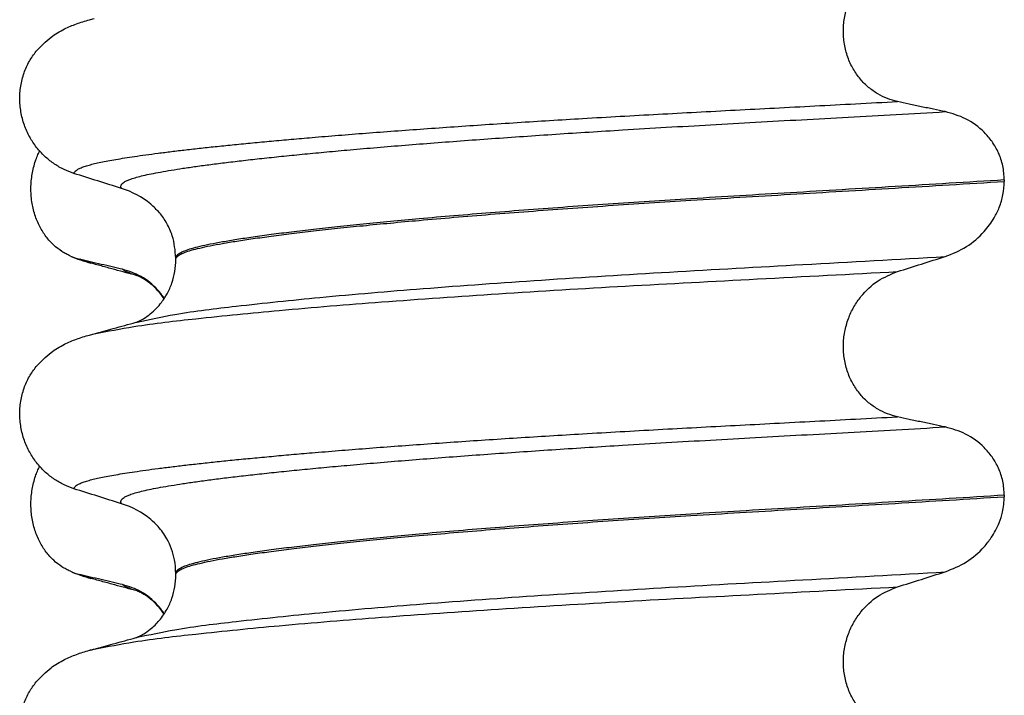
# Model space of a CAD drawing. Units: millimetres. Extents: x 298 to 1790, y -1477 to -296.
# Drawn here: x 1565 to 1575, y -670 to -663 of the extents above; entities that cross this region are included whole.
import ezdxf

# ---------------------------------------------------------------- set-up
doc = ezdxf.new("R2010")
doc.units = ezdxf.units.MM

# ---------------------------------------------------------------- blocks, each defined once
blk = doc.blocks.new('309018556__52', base_point=(1564.5, -773.8994))
at = {"color": 7, "linetype": 'Continuous'}
for p, q in [((1574.5344, -664.6144), (1574.5344, -664.6294)), ((1566.188, -665.4163), (1566.188, -665.4013)), ((1574.5344, -667.7894), (1574.5344, -667.8044)), ((1566.188, -668.5913), (1566.188, -668.5763))]:
    blk.add_line(p, q, dxfattribs=at)
for centre in [(1565.3781, -665.5398), (1565.3781, -668.7148)]:
    blk.add_arc(centre, 0.8799, 50.73326, 72.57832, dxfattribs=at)
for points, knots in [([(1573.4585, -663.8248), (1573.4244, -663.8157), (1573.3554, -663.7973), (1573.2572, -663.7488), (1573.1644, -663.6838), (1573.08, -663.5998), (1573.0083, -663.4972), (1572.9531, -663.3779), (1572.9192, -663.2455), (1572.9088, -663.1064), (1572.9233, -662.9678), (1572.9599, -662.8366), (1573.0159, -662.7176), (1573.1083, -662.583), (1573.2508, -662.4473), (1573.3908, -662.3901), (1573.4585, -662.3624)], [0, 0, 0, 0, 0.105873, 0.213779, 0.326468, 0.444528, 0.568898, 0.700101, 0.836824, 0.976671, 1.116446, 1.25264, 1.383568, 1.508935, 1.741616, 1.959701, 1.959701, 1.959701, 1.959701]), ([(1564.7811, -663.3192), (1564.8287, -663.2692), (1564.9131, -663.1806), (1565.0567, -663.0961), (1565.1878, -663.0393), (1565.2739, -663.014), (1565.3182, -663.001)], [0, 0, 0, 0, 0.2059734, 0.3653073, 0.4954949, 0.6340424, 0.6340424, 0.6340424, 0.6340424]), ([(1565.3182, -663.001), (1565.326, -662.9988), (1565.3416, -662.9946), (1565.3571, -662.9903), (1565.3649, -662.9882)], [0, 0, 0, 0, 0.02422854, 0.04841559, 0.04841559, 0.04841559, 0.04841559]), ([(1565.1613, -664.549), (1565.1276, -664.5368), (1565.0595, -664.5122), (1564.9636, -664.4564), (1564.8732, -664.386), (1564.7908, -664.299), (1564.7199, -664.1956), (1564.6637, -664.0774), (1564.6267, -663.9467), (1564.6117, -663.8084), (1564.6215, -663.6692), (1564.6548, -663.5378), (1564.7074, -663.419), (1564.757, -663.3519), (1564.7811, -663.3192)], [0, 0, 0, 0, 0.107282, 0.216927, 0.331142, 0.450156, 0.574914, 0.705579, 0.841286, 0.980543, 1.120587, 1.257705, 1.385609, 1.507292, 1.507292, 1.507292, 1.507292]), ([(1565.1613, -664.549), (1565.1616, -664.5474), (1565.1622, -664.5443), (1565.1657, -664.5357), (1565.1756, -664.5235), (1565.196, -664.5087), (1565.2262, -664.4936), (1565.2666, -664.4784), (1565.315, -664.4638), (1565.3708, -664.4497), (1565.4339, -664.4358), (1565.5056, -664.4216), (1565.5862, -664.4072), (1565.6756, -664.3925), (1565.7761, -664.3771), (1565.8882, -664.3611), (1566.0123, -664.3446), (1566.1465, -664.3277), (1566.2907, -664.3106), (1566.4447, -664.2933), (1566.6082, -664.2758), (1566.781, -664.2582), (1566.9631, -664.2404), (1567.1542, -664.2225), (1567.3541, -664.2045), (1567.5787, -664.1852), (1567.829, -664.1645), (1568.1055, -664.1426), (1568.3926, -664.1209), (1568.6893, -664.0993), (1568.9949, -664.0779), (1569.3083, -664.0568), (1569.6289, -664.036), (1569.9556, -664.0155), (1570.3018, -663.9947), (1570.6662, -663.9736), (1571.0484, -663.9523), (1571.4346, -663.9315), (1571.8257, -663.9108), (1572.2228, -663.8901), (1572.6272, -663.869), (1573.0399, -663.8473), (1573.3179, -663.8323), (1573.4585, -663.8248)], [0, 0, 0, 0, 0.004757, 0.009725, 0.027595, 0.0507, 0.085162, 0.128357, 0.180379, 0.236481, 0.301028, 0.374145, 0.455937, 0.546501, 0.645926, 0.760942, 0.886217, 1.021571, 1.166822, 1.321787, 1.486283, 1.660124, 1.843125, 2.035101, 2.235865, 2.445231, 2.711527, 2.989199, 3.277379, 3.575195, 3.881779, 4.19626, 4.517767, 4.84543, 5.178377, 5.55811, 5.940567, 6.326868, 6.718137, 7.115494, 7.52006, 7.932955, 8.3553, 8.3553, 8.3553, 8.3553]), ([(1573.9387, -663.927), (1573.9, -663.9191), (1573.8199, -663.9026), (1573.6988, -663.8771), (1573.5774, -663.851), (1573.4975, -663.8334), (1573.4585, -663.8248)], [0, 0, 0, 0, 0.1184412, 0.2453817, 0.3712027, 0.4909597, 0.4909597, 0.4909597, 0.4909597]), ([(1565.6415, -664.7002), (1565.6414, -664.7001), (1565.6408, -664.6991), (1565.6378, -664.6949), (1565.6342, -664.6869), (1565.6334, -664.6748), (1565.6381, -664.6623), (1565.6496, -664.6484), (1565.6697, -664.6338), (1565.6992, -664.6188), (1565.7404, -664.6028), (1565.7946, -664.5862), (1565.863, -664.5689), (1565.944, -664.5516), (1566.0377, -664.5338), (1566.1443, -664.5155), (1566.264, -664.4967), (1566.397, -664.4774), (1566.5432, -664.4578), (1566.7024, -664.4378), (1566.8742, -664.4175), (1567.0586, -664.3969), (1567.255, -664.3762), (1567.4634, -664.3553), (1567.6835, -664.3342), (1567.9237, -664.3123), (1568.1843, -664.2897), (1568.4652, -664.2664), (1568.7574, -664.2432), (1569.0599, -664.2203), (1569.3716, -664.1976), (1569.6916, -664.1752), (1570.0188, -664.1531), (1570.3522, -664.1316), (1570.7231, -664.1085), (1571.1314, -664.0842), (1571.578, -664.0586), (1572.0319, -664.0332), (1572.4942, -664.0077), (1572.9661, -663.9818), (1573.4487, -663.955), (1573.7741, -663.9364), (1573.9387, -663.927)], [0, 0, 0, 0, 0.000438, 0.003506, 0.015421, 0.026259, 0.039075, 0.054245, 0.079925, 0.11288, 0.153522, 0.212252, 0.282698, 0.365334, 0.460567, 0.568767, 0.689791, 0.824228, 0.971828, 1.132333, 1.305486, 1.491025, 1.688688, 1.898214, 2.119338, 2.351797, 2.621812, 2.904057, 3.197524, 3.501204, 3.814089, 4.135169, 4.463436, 4.797878, 5.137487, 5.578239, 6.025157, 6.479377, 6.942035, 7.414265, 7.897202, 8.391979, 8.391979, 8.391979, 8.391979]), ([(1574.5344, -664.6144), (1574.5314, -664.5668), (1574.5254, -664.4732), (1574.4806, -664.3424), (1574.4154, -664.2285), (1574.3101, -664.1055), (1574.1539, -663.9881), (1574.0092, -663.947), (1573.9387, -663.927)], [0, 0, 0, 0, 0.1426824, 0.2800452, 0.4104631, 0.5342598, 0.7643709, 0.9827358, 0.9827358, 0.9827358, 0.9827358]), ([(1565.6415, -664.7002), (1565.5614, -664.6752), (1565.4013, -664.6251), (1565.2413, -664.5744), (1565.1613, -664.549)], [0, 0, 0, 0, 0.2516729, 0.5034358, 0.5034358, 0.5034358, 0.5034358]), ([(1574.5344, -664.6144), (1574.3497, -664.6258), (1573.9835, -664.6484), (1573.4391, -664.6811), (1572.9056, -664.7127), (1572.3841, -664.7435), (1571.8762, -664.7738), (1571.4018, -664.8026), (1570.9587, -664.8306), (1570.5447, -664.8581), (1570.1393, -664.8865), (1569.7445, -664.9156), (1569.3627, -664.9452), (1568.996, -664.9752), (1568.6598, -665.0044), (1568.3543, -665.0325), (1568.0796, -665.0593), (1567.8217, -665.0859), (1567.5813, -665.1123), (1567.3592, -665.1385), (1567.1559, -665.1641), (1566.9721, -665.1893), (1566.8082, -665.2139), (1566.6641, -665.2378), (1566.5397, -665.2609), (1566.435, -665.2833), (1566.3485, -665.3052), (1566.2801, -665.3272), (1566.2333, -665.3482), (1566.2059, -665.3675), (1566.1938, -665.3812), (1566.1887, -665.3927), (1566.1882, -665.3985), (1566.188, -665.4013)], [0, 0, 0, 0, 0.555139, 1.100891, 1.635873, 2.158702, 2.667993, 3.162362, 3.584311, 3.999969, 4.407153, 4.803679, 5.187363, 5.556024, 5.90748, 6.199896, 6.476177, 6.735659, 6.977679, 7.201577, 7.406694, 7.592376, 7.757976, 7.90404, 8.030472, 8.137471, 8.225287, 8.298006, 8.352969, 8.378284, 8.398084, 8.407025, 8.415434, 8.415434, 8.415434, 8.415434]), ([(1566.188, -665.4163), (1566.1882, -665.4135), (1566.1887, -665.4077), (1566.1938, -665.3962), (1566.2059, -665.3825), (1566.2333, -665.3632), (1566.2801, -665.3422), (1566.3485, -665.3202), (1566.435, -665.2983), (1566.5397, -665.2759), (1566.6641, -665.2528), (1566.8082, -665.2289), (1566.9721, -665.2043), (1567.1559, -665.1791), (1567.3592, -665.1535), (1567.5813, -665.1273), (1567.8217, -665.1009), (1568.0796, -665.0743), (1568.3543, -665.0475), (1568.6598, -665.0194), (1568.996, -664.9902), (1569.3627, -664.9602), (1569.7445, -664.9306), (1570.1393, -664.9015), (1570.5447, -664.8731), (1570.9587, -664.8456), (1571.4018, -664.8176), (1571.8762, -664.7888), (1572.3841, -664.7585), (1572.9056, -664.7277), (1573.4391, -664.6961), (1573.9835, -664.6634), (1574.3497, -664.6408), (1574.5344, -664.6294)], [0, 0, 0, 0, 0.008409, 0.017351, 0.037151, 0.062466, 0.117428, 0.190147, 0.277963, 0.384962, 0.511394, 0.657459, 0.823058, 1.008741, 1.213858, 1.437755, 1.679775, 1.939257, 2.215538, 2.507954, 2.859411, 3.228071, 3.611755, 4.008281, 4.415465, 4.831124, 5.253072, 5.747442, 6.256732, 6.779561, 7.314544, 7.860296, 8.415434, 8.415434, 8.415434, 8.415434]), ([(1573.9387, -665.3862), (1574.0122, -665.3566), (1574.1586, -665.2977), (1574.3224, -665.1543), (1574.4265, -665.0137), (1574.4879, -664.8876), (1574.5264, -664.7641), (1574.5317, -664.6748), (1574.5344, -664.6294)], [0, 0, 0, 0, 0.236297, 0.470602, 0.641329, 0.758405, 0.890053, 1.026029, 1.026029, 1.026029, 1.026029]), ([(1566.188, -665.4013), (1566.1813, -665.3256), (1566.1705, -665.2039), (1566.1013, -665.0524), (1566.0281, -664.9433), (1565.9652, -664.8861), (1565.935, -664.8585)], [0, 0, 0, 0, 0.2260376, 0.3629399, 0.494894, 0.6172028, 0.6172028, 0.6172028, 0.6172028]), ([(1565.7975, -666.0452), (1565.9244, -666.0184), (1566.2542, -665.9486), (1566.8699, -665.876), (1567.7029, -665.7883), (1568.7287, -665.7026), (1569.9031, -665.618), (1571.1792, -665.5392), (1572.5353, -665.4652), (1573.4613, -665.4131), (1573.9387, -665.3862)], [0, 0, 0, 0, 0.389119, 1.010879, 1.858144, 2.902377, 4.098536, 5.390468, 6.738096, 8.172762, 8.172762, 8.172762, 8.172762]), ([(1573.4585, -665.5374), (1573.5385, -665.512), (1573.6985, -665.4613), (1573.8587, -665.4112), (1573.9387, -665.3862)], [0, 0, 0, 0, 0.2517624, 0.5034378, 0.5034378, 0.5034378, 0.5034378]), ([(1565.7975, -666.0452), (1565.8005, -666.0437), (1565.8066, -666.0406), (1565.8303, -666.03), (1565.8729, -666.0064), (1565.9335, -665.9635), (1565.9924, -665.9092), (1566.0406, -665.8527), (1566.0748, -665.8038), (1566.1127, -665.7397), (1566.1509, -665.6535), (1566.1821, -665.5368), (1566.186, -665.4566), (1566.188, -665.4163)], [0, 0, 0, 0, 0.0102368, 0.0204464, 0.0780043, 0.1558858, 0.2426962, 0.3176765, 0.3783469, 0.4213726, 0.5407251, 0.6603844, 0.7810521, 0.7810521, 0.7810521, 0.7810521]), ([(1565.3649, -666.1632), (1565.4985, -666.138), (1565.8381, -666.0738), (1566.4613, -666.0025), (1567.2923, -665.9197), (1568.3084, -665.8378), (1569.4705, -665.757), (1570.7336, -665.6807), (1572.0741, -665.6104), (1572.9883, -665.5622), (1573.4585, -665.5374)], [0, 0, 0, 0, 0.407615, 1.036853, 1.880511, 2.913085, 4.094718, 5.375369, 6.7092, 8.121785, 8.121785, 8.121785, 8.121785]), ([(1573.4585, -666.9998), (1573.4244, -666.9907), (1573.3554, -666.9723), (1573.2572, -666.9238), (1573.1644, -666.8588), (1573.08, -666.7748), (1573.0083, -666.6722), (1572.9531, -666.5529), (1572.9192, -666.4205), (1572.9088, -666.2814), (1572.9233, -666.1428), (1572.9599, -666.0116), (1573.0159, -665.8926), (1573.1083, -665.758), (1573.2508, -665.6223), (1573.3908, -665.5651), (1573.4585, -665.5374)], [0, 0, 0, 0, 0.105873, 0.213779, 0.326468, 0.444528, 0.568898, 0.700101, 0.836824, 0.976671, 1.116446, 1.25264, 1.383568, 1.508935, 1.741616, 1.959701, 1.959701, 1.959701, 1.959701]), ([(1565.3649, -666.1632), (1565.3972, -666.1544), (1565.4615, -666.1369), (1565.5644, -666.1088), (1565.673, -666.0792), (1565.7496, -666.0584), (1565.7877, -666.0481)], [0, 0, 0, 0, 0.1003571, 0.1999652, 0.3198916, 0.4381832, 0.4381832, 0.4381832, 0.4381832]), ([(1565.7877, -666.0481), (1565.7893, -666.0475), (1565.7925, -666.0463), (1565.7958, -666.0456), (1565.7975, -666.0452)], [0, 0, 0, 0, 0.00506031, 0.01017252, 0.01017252, 0.01017252, 0.01017252]), ([(1564.7811, -666.4942), (1564.8287, -666.4442), (1564.9131, -666.3556), (1565.0567, -666.2711), (1565.1878, -666.2143), (1565.2739, -666.189), (1565.3182, -666.176)], [0, 0, 0, 0, 0.2059734, 0.3653073, 0.4954949, 0.6340424, 0.6340424, 0.6340424, 0.6340424]), ([(1565.3182, -666.176), (1565.326, -666.1738), (1565.3416, -666.1696), (1565.3571, -666.1653), (1565.3649, -666.1632)], [0, 0, 0, 0, 0.02422942, 0.04841559, 0.04841559, 0.04841559, 0.04841559]), ([(1565.1613, -667.724), (1565.1276, -667.7118), (1565.0595, -667.6872), (1564.9636, -667.6314), (1564.8732, -667.561), (1564.7908, -667.474), (1564.7199, -667.3706), (1564.6637, -667.2524), (1564.6267, -667.1217), (1564.6117, -666.9834), (1564.6215, -666.8442), (1564.6548, -666.7128), (1564.7074, -666.594), (1564.757, -666.5269), (1564.7811, -666.4942)], [0, 0, 0, 0, 0.107282, 0.216927, 0.331142, 0.450156, 0.574914, 0.705579, 0.841286, 0.980543, 1.120587, 1.257705, 1.385609, 1.507292, 1.507292, 1.507292, 1.507292]), ([(1565.1613, -667.724), (1565.1616, -667.7224), (1565.1622, -667.7193), (1565.1657, -667.7107), (1565.1756, -667.6985), (1565.196, -667.6837), (1565.2262, -667.6686), (1565.2666, -667.6534), (1565.315, -667.6388), (1565.3708, -667.6247), (1565.4339, -667.6108), (1565.5056, -667.5966), (1565.5862, -667.5822), (1565.6756, -667.5675), (1565.7761, -667.5521), (1565.8882, -667.5361), (1566.0123, -667.5196), (1566.1465, -667.5027), (1566.2907, -667.4856), (1566.4447, -667.4683), (1566.6082, -667.4508), (1566.781, -667.4332), (1566.9631, -667.4154), (1567.1542, -667.3975), (1567.3541, -667.3795), (1567.5787, -667.3602), (1567.829, -667.3395), (1568.1055, -667.3176), (1568.3926, -667.2959), (1568.6893, -667.2743), (1568.9949, -667.2529), (1569.3083, -667.2318), (1569.6289, -667.211), (1569.9556, -667.1905), (1570.3018, -667.1697), (1570.6662, -667.1486), (1571.0484, -667.1273), (1571.4346, -667.1065), (1571.8257, -667.0858), (1572.2228, -667.0651), (1572.6272, -667.044), (1573.0399, -667.0223), (1573.3179, -667.0073), (1573.4585, -666.9998)], [0, 0, 0, 0, 0.004757, 0.009725, 0.027595, 0.0507, 0.085162, 0.128357, 0.180379, 0.236481, 0.301028, 0.374145, 0.455937, 0.546501, 0.645926, 0.760942, 0.886217, 1.021571, 1.166822, 1.321787, 1.486283, 1.660124, 1.843125, 2.035101, 2.235865, 2.445231, 2.711527, 2.989199, 3.277379, 3.575195, 3.881779, 4.19626, 4.517767, 4.84543, 5.178377, 5.55811, 5.940567, 6.326868, 6.718137, 7.115494, 7.52006, 7.932955, 8.3553, 8.3553, 8.3553, 8.3553]), ([(1573.9387, -667.102), (1573.9, -667.0941), (1573.8199, -667.0776), (1573.6988, -667.0521), (1573.5774, -667.026), (1573.4975, -667.0084), (1573.4585, -666.9998)], [0, 0, 0, 0, 0.1184412, 0.2453817, 0.3712027, 0.4909597, 0.4909597, 0.4909597, 0.4909597]), ([(1565.6415, -667.8752), (1565.6414, -667.8751), (1565.6408, -667.8741), (1565.6378, -667.8699), (1565.6342, -667.8619), (1565.6334, -667.8498), (1565.6381, -667.8373), (1565.6496, -667.8234), (1565.6697, -667.8088), (1565.6992, -667.7938), (1565.7404, -667.7778), (1565.7946, -667.7612), (1565.863, -667.7439), (1565.944, -667.7266), (1566.0377, -667.7088), (1566.1443, -667.6905), (1566.264, -667.6717), (1566.397, -667.6524), (1566.5432, -667.6328), (1566.7024, -667.6128), (1566.8742, -667.5925), (1567.0586, -667.5719), (1567.255, -667.5512), (1567.4634, -667.5303), (1567.6835, -667.5092), (1567.9237, -667.4873), (1568.1843, -667.4647), (1568.4652, -667.4414), (1568.7574, -667.4182), (1569.0599, -667.3953), (1569.3716, -667.3726), (1569.6916, -667.3502), (1570.0188, -667.3281), (1570.3522, -667.3066), (1570.7231, -667.2835), (1571.1314, -667.2592), (1571.578, -667.2336), (1572.0319, -667.2082), (1572.4942, -667.1827), (1572.9661, -667.1568), (1573.4487, -667.13), (1573.7741, -667.1114), (1573.9387, -667.102)], [0, 0, 0, 0, 0.000438, 0.003506, 0.015421, 0.026259, 0.039075, 0.054245, 0.079925, 0.11288, 0.153522, 0.212252, 0.282698, 0.365334, 0.460567, 0.568767, 0.689791, 0.824228, 0.971828, 1.132333, 1.305486, 1.491025, 1.688688, 1.898214, 2.119338, 2.351797, 2.621812, 2.904057, 3.197524, 3.501204, 3.814089, 4.135169, 4.463436, 4.797878, 5.137487, 5.578239, 6.025157, 6.479377, 6.942035, 7.414265, 7.897202, 8.391979, 8.391979, 8.391979, 8.391979]), ([(1574.5344, -667.7894), (1574.5314, -667.7418), (1574.5254, -667.6482), (1574.4806, -667.5174), (1574.4154, -667.4035), (1574.3101, -667.2805), (1574.1539, -667.1631), (1574.0092, -667.122), (1573.9387, -667.102)], [0, 0, 0, 0, 0.1426824, 0.2800452, 0.4104631, 0.5342598, 0.7643709, 0.9827358, 0.9827358, 0.9827358, 0.9827358]), ([(1565.6415, -667.8752), (1565.5614, -667.8502), (1565.4013, -667.8001), (1565.2413, -667.7494), (1565.1613, -667.724)], [0, 0, 0, 0, 0.2516729, 0.5034358, 0.5034358, 0.5034358, 0.5034358]), ([(1574.5344, -667.7894), (1574.3497, -667.8008), (1573.9835, -667.8234), (1573.4391, -667.8561), (1572.9056, -667.8877), (1572.3841, -667.9185), (1571.8762, -667.9488), (1571.4018, -667.9776), (1570.9587, -668.0056), (1570.5447, -668.0331), (1570.1393, -668.0615), (1569.7445, -668.0906), (1569.3627, -668.1202), (1568.996, -668.1502), (1568.6598, -668.1794), (1568.3543, -668.2075), (1568.0796, -668.2343), (1567.8217, -668.2609), (1567.5813, -668.2873), (1567.3592, -668.3135), (1567.1559, -668.3391), (1566.9721, -668.3643), (1566.8082, -668.3889), (1566.6641, -668.4128), (1566.5397, -668.4359), (1566.435, -668.4583), (1566.3485, -668.4802), (1566.2801, -668.5022), (1566.2333, -668.5232), (1566.2059, -668.5425), (1566.1938, -668.5562), (1566.1887, -668.5677), (1566.1882, -668.5735), (1566.188, -668.5763)], [0, 0, 0, 0, 0.555139, 1.100891, 1.635873, 2.158702, 2.667993, 3.162362, 3.584311, 3.999969, 4.407153, 4.803679, 5.187363, 5.556024, 5.90748, 6.199896, 6.476177, 6.735659, 6.977679, 7.201577, 7.406694, 7.592376, 7.757976, 7.90404, 8.030472, 8.137471, 8.225287, 8.298006, 8.352969, 8.378284, 8.398084, 8.407025, 8.415434, 8.415434, 8.415434, 8.415434]), ([(1566.188, -668.5913), (1566.1882, -668.5885), (1566.1887, -668.5827), (1566.1938, -668.5712), (1566.2059, -668.5575), (1566.2333, -668.5382), (1566.2801, -668.5172), (1566.3485, -668.4952), (1566.435, -668.4733), (1566.5397, -668.4509), (1566.6641, -668.4278), (1566.8082, -668.4039), (1566.9721, -668.3793), (1567.1559, -668.3541), (1567.3592, -668.3285), (1567.5813, -668.3023), (1567.8217, -668.2759), (1568.0796, -668.2493), (1568.3543, -668.2225), (1568.6598, -668.1944), (1568.996, -668.1652), (1569.3627, -668.1352), (1569.7445, -668.1056), (1570.1393, -668.0765), (1570.5447, -668.0481), (1570.9587, -668.0206), (1571.4018, -667.9926), (1571.8762, -667.9638), (1572.3841, -667.9335), (1572.9056, -667.9027), (1573.4391, -667.8711), (1573.9835, -667.8384), (1574.3497, -667.8158), (1574.5344, -667.8044)], [0, 0, 0, 0, 0.008409, 0.017351, 0.037151, 0.062466, 0.117428, 0.190147, 0.277963, 0.384962, 0.511394, 0.657459, 0.823058, 1.008741, 1.213858, 1.437755, 1.679775, 1.939257, 2.215538, 2.507954, 2.859411, 3.228071, 3.611755, 4.008281, 4.415465, 4.831124, 5.253072, 5.747442, 6.256732, 6.779561, 7.314544, 7.860296, 8.415434, 8.415434, 8.415434, 8.415434]), ([(1573.9387, -668.5612), (1574.0122, -668.5316), (1574.1586, -668.4727), (1574.3088, -668.3409), (1574.4167, -668.2041), (1574.4795, -668.0857), (1574.5248, -667.9461), (1574.5309, -667.8567), (1574.5344, -667.8044)], [0, 0, 0, 0, 0.236297, 0.470602, 0.588154, 0.758388, 0.869516, 1.02597, 1.02597, 1.02597, 1.02597]), ([(1566.188, -668.5763), (1566.1854, -668.5308), (1566.1786, -668.4096), (1566.1158, -668.2458), (1566.0237, -668.1131), (1565.9604, -668.0564), (1565.935, -668.0335)], [0, 0, 0, 0, 0.1365816, 0.3629292, 0.5147742, 0.6171571, 0.6171571, 0.6171571, 0.6171571]), ([(1565.7975, -669.2202), (1565.9244, -669.1934), (1566.2542, -669.1236), (1566.8699, -669.051), (1567.7029, -668.9633), (1568.7287, -668.8776), (1569.9031, -668.793), (1571.1792, -668.7142), (1572.5353, -668.6402), (1573.4613, -668.5881), (1573.9387, -668.5612)], [0, 0, 0, 0, 0.389119, 1.010879, 1.858144, 2.902377, 4.098536, 5.390468, 6.738096, 8.172762, 8.172762, 8.172762, 8.172762]), ([(1573.4585, -668.7124), (1573.5385, -668.687), (1573.6985, -668.6363), (1573.8587, -668.5862), (1573.9387, -668.5612)], [0, 0, 0, 0, 0.2517624, 0.5034378, 0.5034378, 0.5034378, 0.5034378]), ([(1565.7975, -669.2202), (1565.8005, -669.2187), (1565.8066, -669.2156), (1565.8295, -669.2053), (1565.8722, -669.1819), (1565.9442, -669.1311), (1566.0269, -669.0497), (1566.1, -668.9434), (1566.1509, -668.8285), (1566.1821, -668.7118), (1566.186, -668.6316), (1566.188, -668.5913)], [0, 0, 0, 0, 0.0102368, 0.0204464, 0.0753247, 0.1558837, 0.2843003, 0.4210764, 0.5404289, 0.6600882, 0.7807559, 0.7807559, 0.7807559, 0.7807559]), ([(1565.3652, -669.3391), (1565.4986, -669.3135), (1565.8381, -669.2486), (1566.4614, -669.1776), (1567.2923, -669.0947), (1568.3084, -669.0128), (1569.4705, -668.932), (1570.7336, -668.8557), (1572.0741, -668.7854), (1572.9883, -668.7372), (1573.4585, -668.7124)], [0, 0, 0, 0, 0.407547, 1.03677, 1.880428, 2.913002, 4.094635, 5.375286, 6.709117, 8.121702, 8.121702, 8.121702, 8.121702]), ([(1573.4585, -670.1748), (1573.4244, -670.1657), (1573.3554, -670.1473), (1573.2572, -670.0988), (1573.1644, -670.0338), (1573.08, -669.9498), (1573.0083, -669.8472), (1572.9531, -669.7279), (1572.9192, -669.5955), (1572.9088, -669.4564), (1572.9233, -669.3178), (1572.9599, -669.1866), (1573.0159, -669.0676), (1573.1083, -668.933), (1573.2508, -668.7973), (1573.3908, -668.7401), (1573.4585, -668.7124)], [0, 0, 0, 0, 0.105873, 0.213779, 0.326468, 0.444528, 0.568898, 0.700101, 0.836824, 0.976671, 1.116446, 1.25264, 1.383568, 1.508935, 1.741616, 1.959701, 1.959701, 1.959701, 1.959701]), ([(1565.3652, -669.3391), (1565.3973, -669.33), (1565.4615, -669.3118), (1565.5643, -669.2839), (1565.673, -669.2542), (1565.7496, -669.2334), (1565.7877, -669.2231)], [0, 0, 0, 0, 0.1002653, 0.1999683, 0.3197383, 0.4381862, 0.4381862, 0.4381862, 0.4381862]), ([(1565.7877, -669.2231), (1565.7893, -669.2225), (1565.7925, -669.2213), (1565.7958, -669.2206), (1565.7975, -669.2202)], [0, 0, 0, 0, 0.00506031, 0.01017252, 0.01017252, 0.01017252, 0.01017252]), ([(1564.7811, -669.6692), (1564.8287, -669.6192), (1564.9131, -669.5306), (1565.0567, -669.4461), (1565.1878, -669.3893), (1565.2739, -669.364), (1565.3182, -669.351)], [0, 0, 0, 0, 0.2059734, 0.3653073, 0.4954949, 0.6340424, 0.6340424, 0.6340424, 0.6340424]), ([(1565.3182, -669.351), (1565.3219, -669.3499), (1565.3295, -669.3479), (1565.3411, -669.3449), (1565.353, -669.342), (1565.3611, -669.34), (1565.3652, -669.3391)], [0, 0, 0, 0, 0.01158872, 0.02352368, 0.03580329, 0.04842584, 0.04842584, 0.04842584, 0.04842584]), ([(1565.1613, -670.899), (1565.1276, -670.8868), (1565.0595, -670.8622), (1564.9636, -670.8064), (1564.8732, -670.736), (1564.7908, -670.649), (1564.7199, -670.5456), (1564.6637, -670.4274), (1564.6267, -670.2967), (1564.6117, -670.1584), (1564.6215, -670.0192), (1564.6548, -669.8878), (1564.7074, -669.769), (1564.757, -669.7019), (1564.7811, -669.6692)], [0, 0, 0, 0, 0.107282, 0.216927, 0.331142, 0.450156, 0.574914, 0.705579, 0.841286, 0.980543, 1.120587, 1.257705, 1.385609, 1.507292, 1.507292, 1.507292, 1.507292])]:
    blk.add_open_spline(points, degree=3, knots=knots, dxfattribs=at)
blk = doc.blocks.new('Niveauregulierung__62', base_point=(1560.4572, -836.9465))
blk.add_blockref('309018556__52', (1564.5, -773.8994))
blk = doc.blocks.new('309018556__74', base_point=(1564.5, -773.8994))
at = {"color": 7, "linetype": 'Continuous'}
for centre, radius, start, end in [((1565.7208, -663.9914), 1.5113, 246.80489, 255.13408), ((1565.3582, -664.8481), 0.581, 246.40323, 256.17516), ((1565.7208, -667.1664), 1.5113, 246.80489, 255.13408), ((1565.3582, -668.0231), 0.581, 246.40323, 256.17516)]:
    blk.add_arc(centre, radius, start, end, dxfattribs=at)
for points, knots in [([(1565.1256, -665.3805), (1565.1111, -665.3738), (1565.0819, -665.3602), (1565.0241, -665.3256), (1564.9537, -665.2706), (1564.8779, -665.1865), (1564.8135, -665.0839), (1564.764, -664.9647), (1564.7337, -664.8326), (1564.7244, -664.6939), (1564.7373, -664.5557), (1564.7643, -664.4487), (1564.7925, -664.3723), (1564.8078, -664.3394), (1564.8154, -664.3231)], [0, 0, 0, 0, 0.047777, 0.096645, 0.20196, 0.314264, 0.434689, 0.56368, 0.699592, 0.839365, 0.979001, 1.114254, 1.169263, 1.223078, 1.223078, 1.223078, 1.223078]), ([(1565.3331, -665.4521), (1565.3218, -665.4489), (1565.3002, -665.4429), (1565.27, -665.433), (1565.2432, -665.4232), (1565.2269, -665.4158), (1565.2193, -665.4123)], [0, 0, 0, 0, 0.0352458, 0.0671109, 0.0955848, 0.1206824, 0.1206824, 0.1206824, 0.1206824]), ([(1565.6517, -665.5145), (1565.6169, -665.5066), (1565.5447, -665.4901), (1565.4357, -665.4646), (1565.3264, -665.4385), (1565.2544, -665.4209), (1565.2193, -665.4123)], [0, 0, 0, 0, 0.10715, 0.2220133, 0.3358872, 0.4442939, 0.4442939, 0.4442939, 0.4442939]), ([(1565.7979, -665.5788), (1565.7606, -665.5687), (1565.6856, -665.5484), (1565.571, -665.5171), (1565.4534, -665.485), (1565.3733, -665.4631), (1565.3331, -665.4521)], [0, 0, 0, 0, 0.1159331, 0.2328686, 0.3565777, 0.4817157, 0.4817157, 0.4817157, 0.4817157]), ([(1565.7979, -665.5788), (1565.7811, -665.5738), (1565.7503, -665.5648), (1565.7091, -665.5488), (1565.6762, -665.5334), (1565.6592, -665.5203), (1565.6517, -665.5145)], [0, 0, 0, 0, 0.0522872, 0.0964052, 0.132427, 0.1607156, 0.1607156, 0.1607156, 0.1607156]), ([(1566.0713, -665.8079), (1566.0608, -665.7928), (1566.0402, -665.7629), (1565.9703, -665.6806), (1565.8482, -665.5767), (1565.7155, -665.5347), (1565.6517, -665.5145)], [0, 0, 0, 0, 0.055217, 0.1086611, 0.3240766, 0.5231797, 0.5231797, 0.5231797, 0.5231797]), ([(1566.0695, -665.8105), (1566.0495, -665.783), (1566.0104, -665.7293), (1565.9427, -665.6655), (1565.8808, -665.6204), (1565.8377, -665.5962), (1565.8121, -665.5844), (1565.8026, -665.5806), (1565.7979, -665.5788)], [0, 0, 0, 0, 0.1019562, 0.1988041, 0.2776064, 0.3313951, 0.3467213, 0.3620476, 0.3620476, 0.3620476, 0.3620476]), ([(1565.1256, -668.5555), (1565.1111, -668.5488), (1565.0819, -668.5352), (1565.0241, -668.5006), (1564.9537, -668.4456), (1564.8779, -668.3615), (1564.8135, -668.2589), (1564.764, -668.1397), (1564.7337, -668.0076), (1564.7244, -667.8689), (1564.7373, -667.7307), (1564.7643, -667.6237), (1564.7925, -667.5473), (1564.8078, -667.5144), (1564.8154, -667.4981)], [0, 0, 0, 0, 0.047777, 0.096645, 0.20196, 0.314264, 0.434689, 0.56368, 0.699592, 0.839365, 0.979001, 1.114254, 1.169263, 1.223078, 1.223078, 1.223078, 1.223078]), ([(1565.3331, -668.6271), (1565.3218, -668.6239), (1565.3002, -668.6179), (1565.27, -668.608), (1565.2432, -668.5982), (1565.2269, -668.5908), (1565.2193, -668.5873)], [0, 0, 0, 0, 0.0352458, 0.0671109, 0.0955848, 0.1206824, 0.1206824, 0.1206824, 0.1206824]), ([(1565.6517, -668.6895), (1565.6169, -668.6816), (1565.5447, -668.6651), (1565.4357, -668.6396), (1565.3264, -668.6135), (1565.2544, -668.5959), (1565.2193, -668.5873)], [0, 0, 0, 0, 0.10715, 0.2220133, 0.3358872, 0.4442939, 0.4442939, 0.4442939, 0.4442939]), ([(1565.7979, -668.7538), (1565.7606, -668.7437), (1565.6857, -668.7234), (1565.571, -668.6921), (1565.4533, -668.6599), (1565.3733, -668.6381), (1565.3331, -668.6271)], [0, 0, 0, 0, 0.1157574, 0.2328686, 0.3567027, 0.4817157, 0.4817157, 0.4817157, 0.4817157]), ([(1565.7979, -668.7538), (1565.7811, -668.7488), (1565.7503, -668.7398), (1565.7091, -668.7238), (1565.6762, -668.7084), (1565.6592, -668.6953), (1565.6517, -668.6895)], [0, 0, 0, 0, 0.0522872, 0.0964052, 0.132427, 0.1607156, 0.1607156, 0.1607156, 0.1607156]), ([(1566.0713, -668.9829), (1566.0608, -668.9677), (1566.0402, -668.9379), (1565.9703, -668.8556), (1565.8482, -668.7517), (1565.7155, -668.7097), (1565.6517, -668.6895)], [0, 0, 0, 0, 0.0552074, 0.1086425, 0.324058, 0.5231611, 0.5231611, 0.5231611, 0.5231611]), ([(1565.8132, -668.7583), (1565.8106, -668.7576), (1565.8055, -668.7562), (1565.8004, -668.7546), (1565.7979, -668.7538)], [0, 0, 0, 0, 0.00798417, 0.01597742, 0.01597742, 0.01597742, 0.01597742]), ([(1566.0695, -668.9855), (1566.0495, -668.958), (1566.0104, -668.9043), (1565.949, -668.8465), (1565.8974, -668.8073), (1565.86, -668.7837), (1565.8345, -668.7698), (1565.8192, -668.7628), (1565.8152, -668.7598), (1565.8132, -668.7583)], [0, 0, 0, 0, 0.1019469, 0.1987862, 0.2516177, 0.2961114, 0.3314228, 0.3388298, 0.3463677, 0.3463677, 0.3463677, 0.3463677])]:
    blk.add_open_spline(points, degree=3, knots=knots, dxfattribs=at)
blk = doc.blocks.new('Niveauregulierung_2__75', base_point=(1560.5, -836.9465))
blk.add_blockref('309018556__74', (1564.5, -773.8994))
blk = doc.blocks.new('HL53K-WEB-Zeichnung__120', base_point=(1346.5, -836.9465))
for name, p in [('Niveauregulierung__62', (1560.4572, -836.9465)), ('Niveauregulierung_2__75', (1560.5, -836.9465))]:
    blk.add_blockref(name, p)
blk = doc.blocks.new('SA_Links1', base_point=(1500.5, -546.0994))
blk.add_blockref('HL53K-WEB-Zeichnung__120', (1346.5, -836.9465))

msp = doc.modelspace()

# ---------------------------------------------------------------- block references
msp.add_blockref('SA_Links1', (1500.5, -546.0994))

doc.saveas('drawing.dxf')
